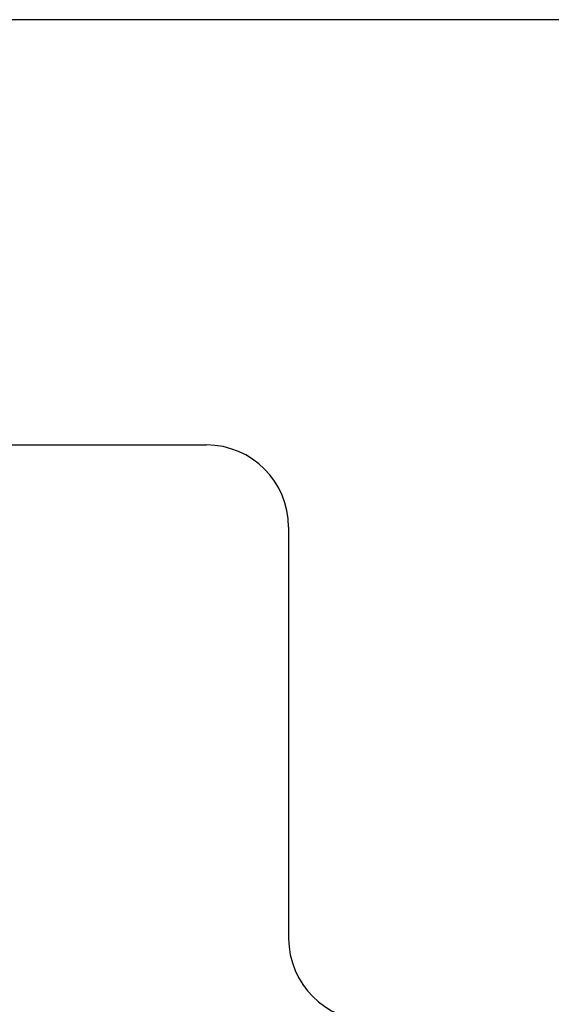
# Model space of a CAD drawing. Units: millimetres. Extents: x 5 to 292, y 5 to 415.
# Drawn here: x 106 to 119, y 233 to 257 of the extents above; entities that cross this region are included whole.
import ezdxf

# ---------------------------------------------------------------- set-up
doc = ezdxf.new("R2010")
doc.units = ezdxf.units.MM
doc.header["$LTSCALE"] = 27.377778
doc.layers.get('0').update_dxf_attribs({"linetype": 'CONTINUOUS'})
doc.styles.get("Standard").update_dxf_attribs({"font": 'arial.ttf'})
doc.dimstyles.new('DIMSTYLE_4', dxfattribs={"dimtxt": 2.5, "dimasz": 2.2, "dimexe": 0.8, "dimexo": 0.8, "dimtad": 1, "dimdec": 0, "dimlfac": 2.5, "dimtxsty": 'Standard', "dimblk": '_FILLED', "dimblk1": '_FILLED', "dimblk2": '_FILLED', "dimcen": 0.09, "dimclrt": 5, "dimadec": 0, "dimazin": 2, "dimtp": 0.3, "dimtm": 0.3, "dimtfac": 1, "dimtdec": 0, "dimtofl": 0, "dimtmove": 0, "dimatfit": 3, "dimldrblk": '_FILLED', "dimfxl": 1, "dimtolj": 1, "dimarcsym": 0})

# ---------------------------------------------------------------- blocks, each defined once
blk = doc.blocks.new('_FILLED')
at = {"color": 0, "linetype": 'ByBlock'}
blk.add_solid([(0, 0), (-1, 0.182), (-1, -0.182)], dxfattribs=at)
blk = doc.blocks.new('*D5')
at = {"color": 2, "linetype": 'Continuous', "transparency": 16777216}
for p, q in [((121.836, 256.729), (46.215, 256.729)), ((47.015, 256.729), (47.015, 239.557)), ((47.015, 222.385), (47.015, 239.557)), ((67.836, 222.385), (46.215, 222.385))]:
    blk.add_line(p, q, dxfattribs=at)
at = {"color": 2, "linetype": 'Continuous', "transparency": 16777216, "xscale": 2.2, "yscale": 2.2, "zscale": 2.2}
for p, rotation in [((47.015, 256.729), 90), ((47.015, 222.385), 270)]:
    blk.add_blockref('_FILLED', p, dxfattribs=dict(at, rotation=rotation))
at = {"color": 5, "linetype": 'Continuous', "transparency": 16777216, "insert": (43.89, 239.557), "char_height": 2.5, "width": 3.88476, "attachment_point": 2, "rotation": 90, "line_spacing_factor": 0.9}
blk.add_mtext('86', dxfattribs=at)

msp = doc.modelspace()

# ---------------------------------------------------------------- linework, layer by layer
at = {"color": 7, "linetype": 'Continuous'}
for p, q in [((78.058, 246.3847), (110.6356, 246.3847)), ((112.6356, 244.3847), (112.6356, 234.3847))]:
    msp.add_line(p, q, dxfattribs=at)
for centre, start, end in [((110.6356, 244.3847), 0, 90), ((114.6356, 234.3847), 180, 270)]:
    msp.add_arc(centre, 2, start, end, dxfattribs=at)

# ---------------------------------------------------------------- dimensions: what is measured, and where the dimension line sits
at = {"color": 2, "linetype": 'Continuous'}
dim = msp.add_linear_dim(base=(47.0151, 256.7287), p1=(68.6356, 222.3847), p2=(122.6356, 256.7287), angle=90, dimstyle='DIMSTYLE_4', dxfattribs=at)
dim.commit()
dim.dimension.update_dxf_attribs({"geometry": '*D5', "text_midpoint": (47.0151, 239.5454), "dimtype": 160})

doc.saveas('drawing.dxf')
